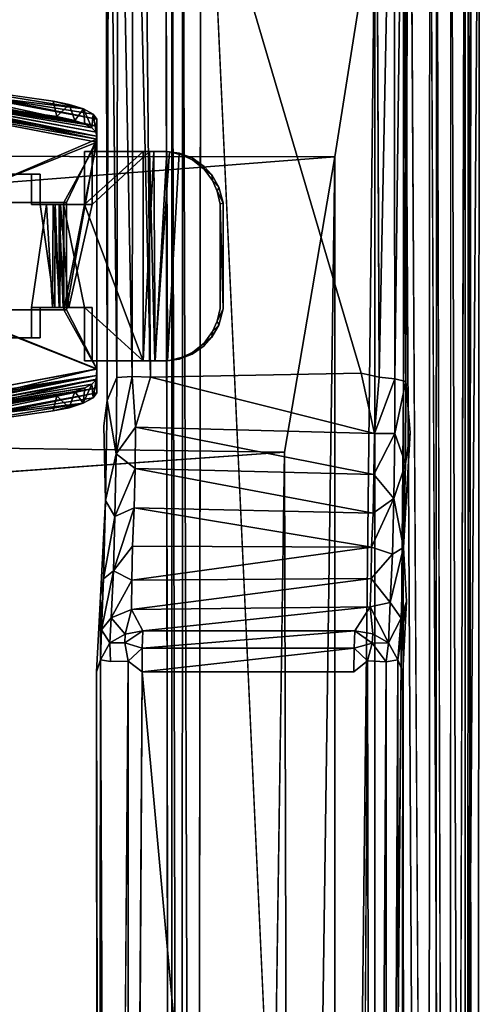
# Model space of a CAD drawing. Units: inches. Extents: x -15.7 to 16.5, y -16.7 to 14.9.
# Drawn here: x 13.8 to 16.2, y 4.3 to 9.5 of the extents above; entities that cross this region are included whole.
import ezdxf

# ---------------------------------------------------------------- set-up
doc = ezdxf.new("R2010")
doc.units = ezdxf.units.IN
doc.header["$MEASUREMENT"] = 0
for name, color, linetype in [('SEAT-CASTERBRAKE', 5, 'Continuous'), ('SEAT-CASTERCOVER', 5, 'Continuous'), ('SEAT-FRONTFABRIC', 5, 'Continuous'), ('SEAT-SEAT', 5, 'Continuous')]:
    doc.layers.add(name, color=color, linetype=linetype)

msp = doc.modelspace()

# ---------------------------------------------------------------- linework, layer by layer
at = {"layer": 'SEAT-CASTERBRAKE'}
for points in [[(14.4355, 8.851, 1.9682), (14.1263, 8.57, 1.7919), (14.4361, 7.744, 1.9687)], [(14.4355, 8.851, 1.9682), (14.1263, 8.851, 1.7919), (14.1263, 8.57, 1.7919)], [(14.1659, 8.57, 1.7229), (14.1659, 8.851, 1.7229), (14.4699, 8.851, 1.8975)], [(14.4361, 7.744, 1.9687), (14.4924, 8.851, 1.9827), (14.4355, 8.851, 1.9682)], [(14.4984, 7.744, 1.9832), (14.4924, 8.851, 1.9827), (14.4361, 7.744, 1.9687)], [(14.4699, 8.851, 1.8975), (14.497, 7.744, 1.9063), (14.4699, 7.744, 1.8975)], [(14.4984, 7.744, 1.9832), (14.5611, 8.8511, 1.9763), (14.4924, 8.851, 1.9827)], [(14.5611, 8.8511, 1.9763), (14.5745, 8.8497, 1.8922), (14.4966, 8.851, 1.9058)], [(14.5611, 8.8511, 1.9763), (14.4984, 7.744, 1.9832), (14.5643, 7.744, 1.9756)], [(14.5611, 8.8511, 1.9763), (14.6255, 8.8426, 1.963), (14.5745, 8.8497, 1.8922)], [(14.5643, 7.744, 1.9756), (14.6255, 8.8426, 1.963), (14.5611, 8.8511, 1.9763)], [(14.5745, 8.8497, 1.8922), (14.6255, 8.8426, 1.963), (14.6438, 8.8321, 1.8783)], [(14.6255, 8.8426, 1.963), (14.6951, 8.8167, 1.949), (14.6438, 8.8321, 1.8783)], [(14.6951, 8.8167, 1.949), (14.6979, 8.8054, 1.8674), (14.6438, 8.8321, 1.8783)], [(14.6951, 8.8167, 1.949), (14.7576, 8.7721, 1.9365), (14.6979, 8.8054, 1.8674)], [(14.6979, 8.8054, 1.8674), (14.7576, 8.7721, 1.9365), (14.7579, 8.7574, 1.8553)], [(14.7984, 8.727, 1.9283), (14.7579, 8.7574, 1.8553), (14.7576, 8.7721, 1.9365)], [(14.8023, 8.697, 1.8464), (14.7579, 8.7574, 1.8553), (14.7984, 8.727, 1.9283)], [(14.8023, 8.697, 1.8464), (14.7984, 8.727, 1.9283), (14.8361, 8.662, 1.9207)], [(14.8023, 8.697, 1.8464), (14.8361, 8.662, 1.9207), (14.8276, 8.6413, 1.8413)], [(14.8276, 8.6413, 1.8413), (14.8361, 8.662, 1.9207), (14.8582, 8.5783, 1.9162)], [(14.8276, 8.6413, 1.8413), (14.8582, 8.5783, 1.9162), (14.8432, 8.5724, 1.8382)], [(13.9708, 8.57, 1.7307), (13.8913, 8.57, 1.7863), (13.9686, 8.025, 1.7316)], [(13.9242, 8.57, 1.6652), (13.9592, 8.57, 1.6508), (13.9557, 8.025, 1.6518)], [(13.996, 8.025, 1.6463), (13.9557, 8.025, 1.6518), (13.9592, 8.57, 1.6508)], [(13.9592, 8.57, 1.6508), (13.9996, 8.57, 1.6463), (13.996, 8.025, 1.6463)], [(13.9708, 8.57, 1.7307), (13.9686, 8.025, 1.7316), (13.9917, 8.025, 1.7262)], [(13.9917, 8.57, 1.7262), (13.9708, 8.57, 1.7307), (13.9917, 8.025, 1.7262)], [(14.013, 8.025, 1.7285), (14.0154, 8.57, 1.7292), (13.9917, 8.57, 1.7262)], [(13.9917, 8.57, 1.7262), (13.9917, 8.025, 1.7262), (14.013, 8.025, 1.7285)], [(13.996, 8.025, 1.6463), (13.9996, 8.57, 1.6463), (14.0436, 8.025, 1.6542)], [(14.013, 8.025, 1.7285), (14.1263, 8.025, 1.7919), (14.0154, 8.57, 1.7292)], [(14.8432, 8.5724, 1.8382), (14.8582, 8.5783, 1.9162), (14.8587, 8.0192, 1.9161)], [(14.1263, 8.025, 1.7919), (14.1263, 7.744, 1.7919), (14.4361, 7.744, 1.9687)], [(14.8361, 7.933, 1.9207), (14.8276, 7.9537, 1.8413), (14.8587, 8.0192, 1.9161)], [(14.7984, 7.868, 1.9283), (14.8023, 7.898, 1.8464), (14.8361, 7.933, 1.9207)], [(14.8023, 7.898, 1.8464), (14.8276, 7.9537, 1.8413), (14.8361, 7.933, 1.9207)], [(14.7984, 7.868, 1.9283), (14.7576, 7.8229, 1.9365), (14.7579, 7.8376, 1.8553)], [(14.7579, 7.8376, 1.8553), (14.8023, 7.898, 1.8464), (14.7984, 7.868, 1.9283)], [(14.6979, 7.7896, 1.8674), (14.7576, 7.8229, 1.9365), (14.6951, 7.7783, 1.949)], [(14.6979, 7.7896, 1.8674), (14.7579, 7.8376, 1.8553), (14.7576, 7.8229, 1.9365)], [(14.5745, 7.7453, 1.8922), (14.6438, 7.7629, 1.8783), (14.6255, 7.7524, 1.963)], [(14.6255, 7.7524, 1.963), (14.6438, 7.7629, 1.8783), (14.6951, 7.7783, 1.949)], [(14.6951, 7.7783, 1.949), (14.6438, 7.7629, 1.8783), (14.6979, 7.7896, 1.8674)], [(14.497, 7.744, 1.9063), (14.5745, 7.7453, 1.8922), (14.5643, 7.744, 1.9756)], [(14.6255, 7.7524, 1.963), (14.5643, 7.744, 1.9756), (14.5745, 7.7453, 1.8922)]]:
    msp.add_3dface(points, dxfattribs=at)
for points, invisible_edges in [([(14.4355, 8.851, 1.9682), (14.4699, 8.851, 1.8975), (14.1263, 8.851, 1.7919)], 3), ([(14.1263, 8.57, 1.7919), (14.1263, 8.851, 1.7919), (14.1659, 8.57, 1.7229)], 2), ([(14.1659, 8.851, 1.7229), (14.1659, 8.57, 1.7229), (14.1263, 8.851, 1.7919)], 2), ([(14.4699, 8.851, 1.8975), (14.1659, 8.851, 1.7229), (14.1263, 8.851, 1.7919)], 12), ([(14.4699, 8.851, 1.8975), (14.4699, 7.744, 1.8975), (14.1659, 8.57, 1.7229)], 2), ([(14.4966, 8.851, 1.9058), (14.4355, 8.851, 1.9682), (14.4924, 8.851, 1.9827)], 13), ([(14.4966, 8.851, 1.9058), (14.4699, 8.851, 1.8975), (14.4355, 8.851, 1.9682)], 14), ([(14.4966, 8.851, 1.9058), (14.497, 7.744, 1.9063), (14.4699, 8.851, 1.8975)], 1), ([(14.4924, 8.851, 1.9827), (14.5611, 8.8511, 1.9763), (14.4966, 8.851, 1.9058)], 12), ([(14.497, 7.744, 1.9063), (14.4966, 8.851, 1.9058), (14.5745, 8.8497, 1.8922)], 1), ([(14.497, 7.744, 1.9063), (14.5745, 8.8497, 1.8922), (14.5745, 7.7453, 1.8922)], 2), ([(14.5643, 7.744, 1.9756), (14.6255, 7.7524, 1.963), (14.6255, 8.8426, 1.963)], 2), ([(14.5745, 7.7453, 1.8922), (14.5745, 8.8497, 1.8922), (14.6438, 8.8321, 1.8783)], 13), ([(14.6438, 8.8321, 1.8783), (14.6438, 7.7629, 1.8783), (14.5745, 7.7453, 1.8922)], 13), ([(14.6951, 8.8167, 1.949), (14.6255, 8.8426, 1.963), (14.6255, 7.7524, 1.963)], 14), ([(14.6951, 8.8167, 1.949), (14.6255, 7.7524, 1.963), (14.6951, 7.7783, 1.949)], 13), ([(14.6438, 8.8321, 1.8783), (14.6979, 8.8054, 1.8674), (14.6979, 7.7896, 1.8674)], 14), ([(14.6438, 8.8321, 1.8783), (14.6979, 7.7896, 1.8674), (14.6438, 7.7629, 1.8783)], 13), ([(14.6951, 8.8167, 1.949), (14.7576, 7.8229, 1.9365), (14.7576, 8.7721, 1.9365)], 3), ([(14.6951, 7.7783, 1.949), (14.7576, 7.8229, 1.9365), (14.6951, 8.8167, 1.949)], 14), ([(14.7579, 7.8376, 1.8553), (14.6979, 7.7896, 1.8674), (14.6979, 8.8054, 1.8674)], 14), ([(14.6979, 8.8054, 1.8674), (14.7579, 8.7574, 1.8553), (14.7579, 7.8376, 1.8553)], 14), ([(14.7984, 8.727, 1.9283), (14.7576, 8.7721, 1.9365), (14.7576, 7.8229, 1.9365)], 14), ([(14.7579, 8.7574, 1.8553), (14.8432, 8.5724, 1.8382), (14.7579, 7.8376, 1.8553)], 15), ([(14.7579, 8.7574, 1.8553), (14.8023, 8.697, 1.8464), (14.8432, 8.5724, 1.8382)], 14), ([(13.5181, 8.5713, 1.9575), (13.8448, 8.7305, 1.7218), (13.8448, 8.57, 1.7218)], 13), ([(13.5181, 8.5713, 1.9575), (13.5181, 8.7305, 1.9575), (13.8448, 8.7305, 1.7218)], 12), ([(13.5181, 8.7305, 1.9575), (13.8913, 8.7305, 1.7863), (13.8448, 8.7305, 1.7218)], 1), ([(13.8913, 8.7305, 1.7863), (13.5181, 8.7305, 1.9575), (13.5647, 8.7305, 2.022)], 1), ([(13.5647, 8.7305, 2.022), (13.5647, 8.5713, 2.022), (13.8913, 8.7305, 1.7863)], 2), ([(13.5647, 8.5713, 2.022), (13.8913, 8.57, 1.7863), (13.8913, 8.7305, 1.7863)], 13), ([(13.8913, 8.7305, 1.7863), (13.8913, 8.57, 1.7863), (13.8448, 8.57, 1.7218)], 12), ([(13.8448, 8.57, 1.7218), (13.8448, 8.7305, 1.7218), (13.8913, 8.7305, 1.7863)], 12), ([(14.7576, 7.8229, 1.9365), (14.7984, 7.868, 1.9283), (14.7984, 8.727, 1.9283)], 14), ([(14.8587, 8.0192, 1.9161), (14.7984, 8.727, 1.9283), (14.7984, 7.868, 1.9283)], 15), ([(14.8582, 8.5783, 1.9162), (14.7984, 8.727, 1.9283), (14.8587, 8.0192, 1.9161)], 3), ([(14.8582, 8.5783, 1.9162), (14.8361, 8.662, 1.9207), (14.7984, 8.727, 1.9283)], 12), ([(14.8023, 8.697, 1.8464), (14.8276, 8.6413, 1.8413), (14.8432, 8.5724, 1.8382)], 12), ([(13.5181, 8.0237, 1.9575), (13.5181, 8.5713, 1.9575), (13.8448, 8.57, 1.7218)], 15), ([(13.5181, 8.0237, 1.9575), (13.8448, 8.57, 1.7218), (13.8448, 8.025, 1.7218)], 15), ([(13.5647, 8.0237, 2.022), (13.8913, 8.57, 1.7863), (13.5647, 8.5713, 2.022)], 15), ([(13.5647, 8.0237, 2.022), (13.8913, 8.025, 1.7863), (13.8913, 8.57, 1.7863)], 15), ([(13.8448, 8.025, 1.7218), (13.8448, 8.57, 1.7218), (13.9242, 8.57, 1.6652)], 1), ([(13.9242, 8.57, 1.6652), (13.9247, 8.025, 1.6651), (13.8448, 8.025, 1.7218)], 1), ([(13.9242, 8.57, 1.6652), (13.8448, 8.57, 1.7218), (13.9708, 8.57, 1.7307)], 14), ([(13.8448, 8.57, 1.7218), (13.8913, 8.57, 1.7863), (13.9708, 8.57, 1.7307)], 12), ([(13.8913, 8.025, 1.7863), (13.9686, 8.025, 1.7316), (13.8913, 8.57, 1.7863)], 12), ([(13.9708, 8.57, 1.7307), (13.9592, 8.57, 1.6508), (13.9242, 8.57, 1.6652)], 13), ([(13.9247, 8.025, 1.6651), (13.9242, 8.57, 1.6652), (13.9557, 8.025, 1.6518)], 1), ([(13.9996, 8.57, 1.6463), (13.9592, 8.57, 1.6508), (13.9708, 8.57, 1.7307)], 14), ([(13.9917, 8.57, 1.7262), (13.9996, 8.57, 1.6463), (13.9708, 8.57, 1.7307)], 3), ([(13.9917, 8.57, 1.7262), (14.0154, 8.57, 1.7292), (14.0439, 8.57, 1.6547)], 14), ([(13.9996, 8.57, 1.6463), (13.9917, 8.57, 1.7262), (14.0439, 8.57, 1.6547)], 3), ([(13.9996, 8.57, 1.6463), (14.0439, 8.57, 1.6547), (14.0436, 8.025, 1.6542)], 2), ([(14.1263, 8.57, 1.7919), (14.0154, 8.57, 1.7292), (14.1263, 8.025, 1.7919)], 12), ([(14.0439, 8.57, 1.6547), (14.0154, 8.57, 1.7292), (14.1659, 8.57, 1.7229)], 3), ([(14.0154, 8.57, 1.7292), (14.1263, 8.57, 1.7919), (14.1659, 8.57, 1.7229)], 12), ([(14.0439, 8.57, 1.6547), (14.1659, 8.57, 1.7229), (14.0436, 8.025, 1.6542)], 12), ([(14.1659, 8.025, 1.7229), (14.0436, 8.025, 1.6542), (14.1659, 8.57, 1.7229)], 12), ([(14.1263, 8.025, 1.7919), (14.4361, 7.744, 1.9687), (14.1263, 8.57, 1.7919)], 12), ([(14.1659, 8.025, 1.7229), (14.1659, 8.57, 1.7229), (14.4699, 7.744, 1.8975)], 15), ([(14.8428, 8.02, 1.8382), (14.7579, 7.8376, 1.8553), (14.8432, 8.5724, 1.8382)], 3), ([(14.8587, 8.0192, 1.9161), (14.8428, 8.02, 1.8382), (14.8432, 8.5724, 1.8382)], 1), ([(13.8448, 7.8645, 1.7218), (13.5181, 8.0237, 1.9575), (13.8448, 8.025, 1.7218)], 3), ([(13.5181, 8.0237, 1.9575), (13.8448, 7.8645, 1.7218), (13.5181, 7.8645, 1.9575)], 1), ([(13.8913, 8.025, 1.7863), (13.5647, 8.0237, 2.022), (13.8913, 7.8645, 1.7863)], 3), ([(13.5647, 7.8645, 2.022), (13.8913, 7.8645, 1.7863), (13.5647, 8.0237, 2.022)], 2), ([(13.9247, 8.025, 1.6651), (13.9686, 8.025, 1.7316), (13.8448, 8.025, 1.7218)], 3), ([(13.8913, 8.025, 1.7863), (13.8448, 7.8645, 1.7218), (13.8448, 8.025, 1.7218)], 1), ([(13.8913, 8.025, 1.7863), (13.8448, 8.025, 1.7218), (13.9686, 8.025, 1.7316)], 2), ([(13.8448, 7.8645, 1.7218), (13.8913, 8.025, 1.7863), (13.8913, 7.8645, 1.7863)], 1), ([(13.9247, 8.025, 1.6651), (13.9557, 8.025, 1.6518), (13.9686, 8.025, 1.7316)], 14), ([(13.9557, 8.025, 1.6518), (13.996, 8.025, 1.6463), (13.9686, 8.025, 1.7316)], 14), ([(13.9917, 8.025, 1.7262), (13.9686, 8.025, 1.7316), (13.996, 8.025, 1.6463)], 14), ([(13.9917, 8.025, 1.7262), (13.996, 8.025, 1.6463), (14.0436, 8.025, 1.6542)], 13), ([(14.0436, 8.025, 1.6542), (14.013, 8.025, 1.7285), (13.9917, 8.025, 1.7262)], 13), ([(14.1659, 8.025, 1.7229), (14.013, 8.025, 1.7285), (14.0436, 8.025, 1.6542)], 3), ([(14.013, 8.025, 1.7285), (14.1659, 8.025, 1.7229), (14.1263, 8.025, 1.7919)], 1), ([(14.1263, 8.025, 1.7919), (14.1659, 8.025, 1.7229), (14.1659, 7.744, 1.7229)], 12), ([(14.1659, 7.744, 1.7229), (14.1263, 7.744, 1.7919), (14.1263, 8.025, 1.7919)], 12), ([(14.1659, 8.025, 1.7229), (14.4699, 7.744, 1.8975), (14.1659, 7.744, 1.7229)], 1), ([(14.8428, 8.02, 1.8382), (14.8023, 7.898, 1.8464), (14.7579, 7.8376, 1.8553)], 13), ([(14.8587, 8.0192, 1.9161), (14.7984, 7.868, 1.9283), (14.8361, 7.933, 1.9207)], 1), ([(14.8023, 7.898, 1.8464), (14.8428, 8.02, 1.8382), (14.8276, 7.9537, 1.8413)], 1), ([(14.8276, 7.9537, 1.8413), (14.8428, 8.02, 1.8382), (14.8587, 8.0192, 1.9161)], 2), ([(13.5181, 7.8645, 1.9575), (13.8448, 7.8645, 1.7218), (13.8913, 7.8645, 1.7863)], 12), ([(13.8913, 7.8645, 1.7863), (13.5647, 7.8645, 2.022), (13.5181, 7.8645, 1.9575)], 12), ([(14.1263, 7.744, 1.7919), (14.4699, 7.744, 1.8975), (14.4361, 7.744, 1.9687)], 3), ([(14.1263, 7.744, 1.7919), (14.1659, 7.744, 1.7229), (14.4699, 7.744, 1.8975)], 12), ([(14.4984, 7.744, 1.9832), (14.4361, 7.744, 1.9687), (14.497, 7.744, 1.9063)], 14), ([(14.4361, 7.744, 1.9687), (14.4699, 7.744, 1.8975), (14.497, 7.744, 1.9063)], 13), ([(14.497, 7.744, 1.9063), (14.5643, 7.744, 1.9756), (14.4984, 7.744, 1.9832)], 12)]:
    msp.add_3dface(points, dxfattribs=dict(at, invisible_edges=invisible_edges))
at = {"layer": 'SEAT-CASTERCOVER'}
for points in [[(14.19, 8.984, 1.9381), (13.0595, 9.2312, 2.1161), (13.0595, 9.203, 2.1562)], [(13.0595, 9.2312, 2.1161), (14.1901, 9.0208, 1.8849), (13.6233, 9.1354, 1.959)], [(14.1901, 9.0208, 1.8849), (13.0595, 9.2312, 2.1161), (14.19, 8.984, 1.9381)], [(13.2909, 9.1331, 1.6814), (14.1277, 8.9947, 1.7291), (13.0594, 9.1651, 2.0568)], [(14.1876, 8.9523, 1.8572), (13.0594, 9.1651, 2.0568), (14.1648, 8.9754, 1.7825)], [(13.0595, 9.1603, 2.0808), (13.0594, 9.1651, 2.0568), (14.1876, 8.9523, 1.8572)], [(13.0594, 9.1651, 2.0568), (14.1277, 8.9947, 1.7291), (14.1648, 8.9754, 1.7825)], [(13.0595, 9.1805, 2.1743), (14.19, 8.984, 1.9381), (13.0595, 9.203, 2.1562)], [(13.0595, 9.1565, 2.1869), (14.19, 8.984, 1.9381), (13.0595, 9.1805, 2.1743)], [(13.2853, 9.2124, 1.6809), (13.6233, 9.1354, 1.959), (14.1196, 9.076, 1.7188)], [(13.9596, 9.1167, 1.6443), (13.2853, 9.2124, 1.6809), (14.1196, 9.076, 1.7188)], [(14.1898, 8.9309, 1.8839), (13.0595, 9.1603, 2.0808), (14.1876, 8.9523, 1.8572)], [(13.0595, 9.1469, 2.1007), (13.0595, 9.1603, 2.0808), (14.1898, 8.9309, 1.8839)], [(14.19, 8.916, 1.9687), (14.19, 8.984, 1.9381), (13.0595, 9.1565, 2.1869)], [(14.19, 8.916, 1.9687), (13.0595, 9.1565, 2.1869), (13.0595, 9.1171, 2.1967)], [(13.0595, 9.1469, 2.1007), (14.1898, 8.9309, 1.8839), (13.0595, 9.1168, 2.118)], [(14.19, 8.916, 1.9687), (13.0595, 9.1171, 2.1967), (13.4106, 8.5815, 2.1264)], [(13.0595, 9.1168, 2.118), (14.19, 8.9004, 1.8945), (13.3956, 8.5815, 2.052)], [(13.0595, 9.1168, 2.118), (14.1898, 8.9309, 1.8839), (14.19, 8.9004, 1.8945)], [(14.0746, 9.0139, 1.6824), (14.1277, 8.9947, 1.7291), (13.2909, 9.1331, 1.6814)], [(13.2909, 9.1331, 1.6814), (13.9798, 9.036, 1.6457), (14.0746, 9.0139, 1.6824)], [(13.6233, 9.1354, 1.959), (14.1901, 9.0208, 1.8849), (14.1718, 9.0475, 1.798)], [(14.1718, 9.0475, 1.798), (14.1196, 9.076, 1.7188), (13.6233, 9.1354, 1.959)], [(13.9596, 9.1167, 1.6443), (14.1196, 9.076, 1.7188), (14.0449, 9.0993, 1.6662)], [(13.9798, 9.036, 1.6457), (13.9596, 9.1167, 1.6443), (14.0449, 9.0993, 1.6662)], [(14.0746, 9.0139, 1.6824), (13.9798, 9.036, 1.6457), (14.0449, 9.0993, 1.6662)], [(14.0449, 9.0993, 1.6662), (14.1196, 9.076, 1.7188), (14.0746, 9.0139, 1.6824)], [(14.1196, 9.076, 1.7188), (14.1277, 8.9947, 1.7291), (14.0746, 9.0139, 1.6824)], [(14.1648, 8.9754, 1.7825), (14.1196, 9.076, 1.7188), (14.1718, 9.0475, 1.798)], [(14.1648, 8.9754, 1.7825), (14.1277, 8.9947, 1.7291), (14.1196, 9.076, 1.7188)], [(14.1648, 8.9754, 1.7825), (14.1718, 9.0475, 1.798), (14.1876, 8.9523, 1.8572)], [(14.1876, 8.9523, 1.8572), (14.1718, 9.0475, 1.798), (14.1901, 9.0208, 1.8849)], [(14.1901, 9.0208, 1.8849), (14.1898, 8.9309, 1.8839), (14.1876, 8.9523, 1.8572)], [(14.1901, 9.0208, 1.8849), (14.19, 8.9004, 1.8945), (14.1898, 8.9309, 1.8839)], [(14.0312, 8.5815, 2.0016), (14.19, 8.916, 1.9687), (13.4106, 8.5815, 2.1264)], [(14.19, 8.916, 1.9687), (14.0312, 8.0135, 2.0016), (14.19, 7.7016, 1.9698)], [(14.0312, 8.0135, 2.0016), (14.19, 8.916, 1.9687), (14.0312, 8.5815, 2.0016)], [(14.19, 8.9004, 1.8945), (14.0165, 8.5815, 1.929), (13.3956, 8.5815, 2.052)], [(14.19, 8.9004, 1.8945), (14.19, 7.7001, 1.8946), (14.0165, 8.0135, 1.929)], [(14.0165, 8.0135, 1.929), (14.0165, 8.5815, 1.929), (14.19, 8.9004, 1.8945)], [(13.4106, 8.0135, 2.1264), (13.0594, 7.4886, 2.1974), (14.19, 7.7016, 1.9698)], [(13.3956, 8.0135, 2.052), (14.19, 7.7001, 1.8946), (13.0594, 7.4913, 2.1185)], [(14.19, 7.7001, 1.8946), (13.3956, 8.0135, 2.052), (14.0165, 8.0135, 1.929)], [(13.4106, 8.0135, 2.1264), (14.19, 7.7016, 1.9698), (14.0312, 8.0135, 2.0016)], [(13.0594, 7.4886, 2.1974), (13.0595, 7.4323, 2.1847), (14.19, 7.7016, 1.9698)], [(14.1899, 7.6659, 1.8857), (13.0594, 7.4913, 2.1185), (14.19, 7.7001, 1.8946)], [(14.1899, 7.6659, 1.8857), (13.0595, 7.4681, 2.1139), (13.0594, 7.4913, 2.1185)], [(14.19, 7.6465, 1.9603), (14.19, 7.7016, 1.9698), (13.0595, 7.4323, 2.1847)], [(13.0595, 7.4347, 2.0808), (14.1899, 7.6659, 1.8857), (14.187, 7.6424, 1.8554)], [(14.1899, 7.6659, 1.8857), (13.0595, 7.4347, 2.0808), (13.0595, 7.4482, 2.1007)], [(14.1899, 7.6659, 1.8857), (13.0595, 7.4482, 2.1007), (13.0595, 7.4681, 2.1139)], [(14.1901, 7.5742, 1.8849), (14.187, 7.6424, 1.8554), (14.1899, 7.6659, 1.8857)], [(14.19, 7.7001, 1.8946), (14.1901, 7.5742, 1.8849), (14.1899, 7.6659, 1.8857)], [(14.19, 7.6465, 1.9603), (13.0595, 7.392, 2.1562), (14.19, 7.5999, 1.9254)], [(13.0595, 7.392, 2.1562), (14.19, 7.6465, 1.9603), (13.0595, 7.4323, 2.1847)], [(13.0595, 7.4299, 2.0571), (14.187, 7.6424, 1.8554), (14.1648, 7.6196, 1.7826)], [(14.187, 7.6424, 1.8554), (13.0595, 7.4299, 2.0571), (13.0595, 7.4347, 2.0808)], [(14.1648, 7.6196, 1.7826), (14.1279, 7.6004, 1.7293), (13.0595, 7.4299, 2.0571)], [(14.1194, 7.5189, 1.7186), (14.1648, 7.6196, 1.7826), (14.1718, 7.5475, 1.7978)], [(14.1279, 7.6004, 1.7293), (14.1648, 7.6196, 1.7826), (14.1194, 7.5189, 1.7186)], [(14.1718, 7.5475, 1.7978), (14.1648, 7.6196, 1.7826), (14.187, 7.6424, 1.8554)], [(14.187, 7.6424, 1.8554), (14.1901, 7.5742, 1.8849), (14.1718, 7.5475, 1.7978)], [(13.0595, 7.4299, 2.0571), (14.1279, 7.6004, 1.7293), (13.2911, 7.462, 1.6814)], [(14.19, 7.5999, 1.9254), (13.0595, 7.392, 2.1562), (13.0595, 7.3642, 2.1173)], [(13.0595, 7.3642, 2.1173), (14.1901, 7.5742, 1.8849), (14.19, 7.5999, 1.9254)], [(14.1901, 7.5742, 1.8849), (13.0595, 7.3642, 2.1173), (13.6233, 7.4596, 1.959)], [(14.1279, 7.6004, 1.7293), (14.0747, 7.5811, 1.6824), (13.2911, 7.462, 1.6814)], [(13.2911, 7.462, 1.6814), (14.0747, 7.5811, 1.6824), (13.9799, 7.559, 1.6457)], [(14.1901, 7.5742, 1.8849), (13.6233, 7.4596, 1.959), (14.1718, 7.5475, 1.7978)], [(13.9799, 7.559, 1.6457), (14.0447, 7.4957, 1.6661), (13.9595, 7.4783, 1.6442)], [(13.9799, 7.559, 1.6457), (14.0747, 7.5811, 1.6824), (14.0447, 7.4957, 1.6661)], [(14.0747, 7.5811, 1.6824), (14.1194, 7.5189, 1.7186), (14.0447, 7.4957, 1.6661)], [(14.1279, 7.6004, 1.7293), (14.1194, 7.5189, 1.7186), (14.0747, 7.5811, 1.6824)], [(14.1194, 7.5189, 1.7186), (13.6233, 7.4596, 1.959), (13.2851, 7.3825, 1.6809)], [(13.9595, 7.4783, 1.6442), (14.1194, 7.5189, 1.7186), (13.2851, 7.3825, 1.6809)], [(13.6233, 7.4596, 1.959), (14.1194, 7.5189, 1.7186), (14.1718, 7.5475, 1.7978)], [(14.1194, 7.5189, 1.7186), (13.9595, 7.4783, 1.6442), (14.0447, 7.4957, 1.6661)]]:
    msp.add_3dface(points, dxfattribs=at)
for points, invisible_edges in [([(13.9596, 9.1167, 1.6443), (13.2909, 9.1331, 1.6814), (13.2853, 9.2124, 1.6809)], 1), ([(13.2909, 9.1331, 1.6814), (13.9596, 9.1167, 1.6443), (13.9798, 9.036, 1.6457)], 1), ([(14.19, 8.9004, 1.8945), (14.1901, 9.0208, 1.8849), (14.19, 8.984, 1.9381)], 12), ([(14.19, 8.984, 1.9381), (14.19, 7.5999, 1.9254), (14.19, 7.7001, 1.8946)], 15), ([(14.19, 7.7001, 1.8946), (14.19, 8.9004, 1.8945), (14.19, 8.984, 1.9381)], 14), ([(14.19, 7.6465, 1.9603), (14.19, 8.984, 1.9381), (14.19, 8.916, 1.9687)], 13), ([(14.19, 7.6465, 1.9603), (14.19, 7.5999, 1.9254), (14.19, 8.984, 1.9381)], 14), ([(14.19, 8.916, 1.9687), (14.19, 7.7016, 1.9698), (14.19, 7.6465, 1.9603)], 12), ([(14.0312, 8.5815, 2.0016), (13.4106, 8.5815, 2.1264), (13.3956, 8.5815, 2.052)], 12), ([(13.3956, 8.5815, 2.052), (14.0165, 8.5815, 1.929), (14.0312, 8.5815, 2.0016)], 12), ([(14.0165, 8.0135, 1.929), (14.0312, 8.0135, 2.0016), (14.0312, 8.5815, 2.0016)], 12), ([(14.0312, 8.5815, 2.0016), (14.0165, 8.5815, 1.929), (14.0165, 8.0135, 1.929)], 12), ([(14.0312, 8.0135, 2.0016), (13.3956, 8.0135, 2.052), (13.4106, 8.0135, 2.1264)], 1), ([(13.3956, 8.0135, 2.052), (14.0312, 8.0135, 2.0016), (14.0165, 8.0135, 1.929)], 1), ([(14.1901, 7.5742, 1.8849), (14.19, 7.7001, 1.8946), (14.19, 7.5999, 1.9254)], 2), ([(13.2911, 7.462, 1.6814), (13.9799, 7.559, 1.6457), (13.9595, 7.4783, 1.6442)], 12), ([(13.9595, 7.4783, 1.6442), (13.2851, 7.3825, 1.6809), (13.2911, 7.462, 1.6814)], 12)]:
    msp.add_3dface(points, dxfattribs=dict(at, invisible_edges=invisible_edges))
at = {"layer": 'SEAT-FRONTFABRIC'}
for points, invisible_edges in [([(14.2382, 11.5742, 4.1941), (14.2279, 7.3994, 4.1711), (14.5549, 11.5, 12.4779)], 3), ([(14.2279, 7.3994, 4.1711), (14.2382, 11.5742, 4.1941), (14.2446, 7.5336, 4.0878)], 1), ([(14.4383, 11.5759, 3.9554), (15.6653, 11.539, 3.9091), (15.5878, 7.6785, 3.8941)], 2), ([(15.8463, 7.3651, 4.1029), (15.8243, 7.6343, 4.0352), (15.8387, 11.5725, 4.134)], 12), ([(16.1688, 11.5, 12.2893), (15.8463, 7.3651, 4.1029), (15.8387, 11.5725, 4.134)], 3), ([(15.9509, 11.5744, 12.6352), (16.0632, -11.569, 12.5551), (16.063, 11.5761, 12.5506)], 2), ([(16.1372, 11.5725, 12.4331), (16.063, 11.5761, 12.5506), (16.0632, -11.569, 12.5551)], 2), ([(14.7182, -11.5, 12.7027), (14.7664, -11.5, 12.7103), (14.7406, 11.5345, 12.7098)], 2), ([(14.7406, 11.5345, 12.7098), (14.7664, -11.5, 12.7103), (15.8007, -11.5685, 12.6719)], 1), ([(15.6828, 7.6572, 3.9071), (15.5878, 7.6785, 3.8941), (15.6653, 11.539, 3.9091)], 2), ([(14.5549, 11.5, 12.4779), (14.2279, 7.3994, 4.1711), (14.5549, -11.5, 12.4779)], 15), ([(14.5549, -11.5, 12.4779), (14.585, -11.5657, 12.5724), (14.5549, 11.5, 12.4779)], 12), ([(16.1688, -11.5, 12.2893), (15.8463, 7.3651, 4.1029), (16.1688, 11.5, 12.2893)], 15), ([(16.1688, 11.5, 12.2893), (16.1391, -11.5744, 12.4273), (16.1688, -11.5, 12.2893)], 12), ([(14.2092, -6.4708, 3.6972), (14.2279, 7.3994, 4.1711), (14.2103, 6.4965, 3.725)], 15), ([(14.2277, -7.3651, 4.1666), (14.2279, 7.3994, 4.1711), (14.2092, -6.4708, 3.6972)], 15), ([(14.2368, 7.0054, 3.9229), (14.2103, 6.4965, 3.725), (14.2279, 7.3994, 4.1711)], 2), ([(14.2277, -7.3651, 4.1666), (14.5549, -11.5, 12.4779), (14.2279, 7.3994, 4.1711)], 15), ([(15.8116, 6.7558, 3.7155), (15.8463, 7.3651, 4.1029), (15.8278, 6.4709, 3.6335)], 2), ([(15.8278, 6.4709, 3.6335), (15.8463, 7.3651, 4.1029), (15.8463, -7.3651, 4.1029)], 15), ([(15.8463, 7.3651, 4.1029), (16.1688, -11.5, 12.2893), (15.8463, -7.3651, 4.1029)], 15), ([(14.2103, 6.4965, 3.725), (14.1897, 6.0991, 3.2036), (14.2092, -6.4708, 3.6972)], 12), ([(15.8287, -6.5012, 3.656), (15.8085, 6.0991, 3.1399), (15.8278, 6.4709, 3.6335)], 12), ([(15.8287, -6.5012, 3.656), (15.8278, 6.4709, 3.6335), (15.8463, -7.3651, 4.1029)], 15), ([(14.2638, 6.154, 3.0231), (14.2594, 6.2522, 3.1124), (14.3386, 6.2524, 3.0199)], 12), ([(14.3386, 6.2524, 3.0199), (14.3562, 6.155, 2.9606), (14.2638, 6.154, 3.0231)], 12), ([(14.2098, 6.1629, 3.1119), (14.2638, 6.154, 3.0231), (14.2611, -6.1485, 3.0237)], 2), ([(14.3562, 6.155, 2.9606), (14.2611, -6.1485, 3.0237), (14.2638, 6.154, 3.0231)], 2), ([(15.5488, 6.0991, 2.8999), (15.6209, 6.1578, 2.9111), (15.5488, -6.0991, 2.8999)], 12), ([(14.4297, 6.0991, 2.944), (14.4297, -6.0991, 2.944), (14.3587, -6.1578, 2.9608)], 1), ([(15.5488, -6.0991, 2.8999), (14.4297, -6.0991, 2.944), (14.4297, 6.0991, 2.944)], 2), ([(14.4297, 6.0991, 2.944), (15.5488, 6.0991, 2.8999), (15.5488, -6.0991, 2.8999)], 2)]:
    msp.add_3dface(points, dxfattribs=dict(at, invisible_edges=invisible_edges))
for points in [[(14.2382, 11.5742, 4.1941), (14.2541, 11.5658, 4.1009), (14.2446, 7.5336, 4.0878)], [(14.2541, 11.5658, 4.1009), (14.297, 7.655, 4.0142), (14.2446, 7.5336, 4.0878)], [(14.2541, 11.5658, 4.1009), (14.3036, 11.5503, 4.0206), (14.297, 7.655, 4.0142)], [(14.4383, 11.5759, 3.9554), (14.474, 7.6571, 3.9359), (14.3833, 11.5433, 3.9647)], [(15.5878, 7.6785, 3.8941), (14.474, 7.6571, 3.9359), (14.4383, 11.5759, 3.9554)], [(14.585, -11.5657, 12.5724), (14.587, 11.5636, 12.5764), (14.5549, 11.5, 12.4779)], [(14.587, 11.5636, 12.5764), (14.585, -11.5657, 12.5724), (14.6407, -11.5491, 12.6518)], [(14.587, 11.5636, 12.5764), (14.6407, -11.5491, 12.6518), (14.643, 11.5527, 12.6529)], [(15.8007, -11.5685, 12.6719), (15.8131, 11.5725, 12.6697), (14.7406, 11.5345, 12.7098)], [(15.8158, 11.5678, 4.0419), (15.7664, 7.6486, 3.9571), (15.7598, 11.5527, 3.9641)], [(15.8158, 11.5678, 4.0419), (15.8243, 7.6343, 4.0352), (15.7664, 7.6486, 3.9571)], [(15.8007, -11.5685, 12.6719), (15.9425, -11.5719, 12.6393), (15.8131, 11.5725, 12.6697)], [(15.9509, 11.5744, 12.6352), (15.8131, 11.5725, 12.6697), (15.9425, -11.5719, 12.6393)], [(15.8243, 7.6343, 4.0352), (15.8158, 11.5678, 4.0419), (15.8387, 11.5725, 4.134)], [(15.9425, -11.5719, 12.6393), (16.0632, -11.569, 12.5551), (15.9509, 11.5744, 12.6352)], [(16.1372, 11.5725, 12.4331), (16.0632, -11.569, 12.5551), (16.1391, -11.5744, 12.4273)], [(16.1688, 11.5, 12.2893), (16.1372, 11.5725, 12.4331), (16.1391, -11.5744, 12.4273)], [(14.3036, 11.5503, 4.0206), (14.3775, 7.6608, 3.9577), (14.297, 7.655, 4.0142)], [(14.3775, 7.6608, 3.9577), (14.3036, 11.5503, 4.0206), (14.3833, 11.5433, 3.9647)], [(14.3775, 7.6608, 3.9577), (14.3833, 11.5433, 3.9647), (14.474, 7.6571, 3.9359)], [(14.7182, -11.5, 12.7027), (14.643, 11.5527, 12.6529), (14.6407, -11.5491, 12.6518)], [(14.7182, -11.5, 12.7027), (14.7406, 11.5345, 12.7098), (14.643, 11.5527, 12.6529)], [(15.6653, 11.539, 3.9091), (15.7598, 11.5527, 3.9641), (15.6828, 7.6572, 3.9071)], [(15.6828, 7.6572, 3.9071), (15.7598, 11.5527, 3.9641), (15.7664, 7.6486, 3.9571)], [(14.2923, 7.2519, 3.9323), (14.2446, 7.5336, 4.0878), (14.297, 7.655, 4.0142)], [(14.3775, 7.6608, 3.9577), (14.3954, 7.3924, 3.8989), (14.2923, 7.2519, 3.9323)], [(14.3775, 7.6608, 3.9577), (14.2923, 7.2519, 3.9323), (14.297, 7.655, 4.0142)], [(14.3775, 7.6608, 3.9577), (14.474, 7.6571, 3.9359), (14.3954, 7.3924, 3.8989)], [(15.6577, 7.3597, 3.8404), (14.3954, 7.3924, 3.8989), (14.474, 7.6571, 3.9359)], [(14.474, 7.6571, 3.9359), (15.5878, 7.6785, 3.8941), (15.6577, 7.3597, 3.8404)], [(15.6577, 7.3597, 3.8404), (15.5878, 7.6785, 3.8941), (15.6828, 7.6572, 3.9071)], [(15.6577, 7.3597, 3.8404), (15.6828, 7.6572, 3.9071), (15.7664, 7.6486, 3.9571)], [(15.7652, 7.3593, 3.9032), (15.6577, 7.3597, 3.8404), (15.7664, 7.6486, 3.9571)], [(15.7664, 7.6486, 3.9571), (15.8243, 7.6343, 4.0352), (15.7652, 7.3593, 3.9032)], [(15.8212, 7.1984, 3.9405), (15.7652, 7.3593, 3.9032), (15.8243, 7.6343, 4.0352)], [(15.8243, 7.6343, 4.0352), (15.8463, 7.3651, 4.1029), (15.8212, 7.1984, 3.9405)], [(14.2368, 7.0054, 3.9229), (14.2279, 7.3994, 4.1711), (14.2446, 7.5336, 4.0878)], [(14.2368, 7.0054, 3.9229), (14.2446, 7.5336, 4.0878), (14.2923, 7.2519, 3.9323)], [(14.3926, 7.1739, 3.8271), (14.2923, 7.2519, 3.9323), (14.3954, 7.3924, 3.8989)], [(14.3954, 7.3924, 3.8989), (15.6548, 7.1426, 3.7644), (14.3926, 7.1739, 3.8271)], [(14.3954, 7.3924, 3.8989), (15.6577, 7.3597, 3.8404), (15.6548, 7.1426, 3.7644)], [(15.6577, 7.3597, 3.8404), (15.7652, 7.3593, 3.9032), (15.6548, 7.1426, 3.7644)], [(15.7652, 7.3593, 3.9032), (15.7596, 7.0159, 3.7767), (15.6548, 7.1426, 3.7644)], [(15.8212, 7.1984, 3.9405), (15.7596, 7.0159, 3.7767), (15.7652, 7.3593, 3.9032)], [(15.8212, 7.1984, 3.9405), (15.8463, 7.3651, 4.1029), (15.8116, 6.7558, 3.7155)], [(14.2923, 7.2519, 3.9323), (14.2857, 6.9195, 3.7792), (14.2368, 7.0054, 3.9229)], [(14.2857, 6.9195, 3.7792), (14.2923, 7.2519, 3.9323), (14.3926, 7.1739, 3.8271)], [(15.8116, 6.7558, 3.7155), (15.7596, 7.0159, 3.7767), (15.8212, 7.1984, 3.9405)], [(14.3887, 6.9666, 3.7274), (14.2857, 6.9195, 3.7792), (14.3926, 7.1739, 3.8271)], [(14.3887, 6.9666, 3.7274), (14.3926, 7.1739, 3.8271), (15.6507, 6.9373, 3.6608)], [(14.3926, 7.1739, 3.8271), (15.6548, 7.1426, 3.7644), (15.6507, 6.9373, 3.6608)], [(15.6507, 6.9373, 3.6608), (15.6548, 7.1426, 3.7644), (15.7596, 7.0159, 3.7767)], [(14.2368, 7.0054, 3.9229), (14.2265, 6.5899, 3.6515), (14.2103, 6.4965, 3.725)], [(14.2265, 6.5899, 3.6515), (14.2368, 7.0054, 3.9229), (14.2857, 6.9195, 3.7792)], [(15.7529, 6.7212, 3.5889), (15.6429, 6.7575, 3.5374), (15.7596, 7.0159, 3.7767)], [(15.6429, 6.7575, 3.5374), (15.6507, 6.9373, 3.6608), (15.7596, 7.0159, 3.7767)], [(15.7529, 6.7212, 3.5889), (15.7596, 7.0159, 3.7767), (15.8116, 6.7558, 3.7155)], [(14.3887, 6.9666, 3.7274), (14.3793, 6.7632, 3.5956), (14.2784, 6.6331, 3.5791)], [(14.2784, 6.6331, 3.5791), (14.2857, 6.9195, 3.7792), (14.3887, 6.9666, 3.7274)], [(15.6429, 6.7575, 3.5374), (14.3793, 6.7632, 3.5956), (14.3887, 6.9666, 3.7274)], [(14.3887, 6.9666, 3.7274), (15.6507, 6.9373, 3.6608), (15.6429, 6.7575, 3.5374)], [(14.2784, 6.6331, 3.5791), (14.2265, 6.5899, 3.6515), (14.2857, 6.9195, 3.7792)], [(14.2784, 6.6331, 3.5791), (14.3793, 6.7632, 3.5956), (14.3766, 6.5829, 3.4348)], [(15.6429, 6.7575, 3.5374), (14.3766, 6.5829, 3.4348), (14.3793, 6.7632, 3.5956)], [(14.3766, 6.5829, 3.4348), (15.6429, 6.7575, 3.5374), (15.6408, 6.5928, 3.3949)], [(15.6429, 6.7575, 3.5374), (15.7529, 6.7212, 3.5889), (15.6408, 6.5928, 3.3949)], [(15.7416, 6.465, 3.3515), (15.6408, 6.5928, 3.3949), (15.7529, 6.7212, 3.5889)], [(15.7416, 6.465, 3.3515), (15.8116, 6.7558, 3.7155), (15.7993, 6.3829, 3.3833)], [(15.8116, 6.7558, 3.7155), (15.7416, 6.465, 3.3515), (15.7529, 6.7212, 3.5889)], [(15.7993, 6.3829, 3.3833), (15.8116, 6.7558, 3.7155), (15.8278, 6.4709, 3.6335)], [(14.2672, 6.3847, 3.3105), (14.215, 6.3203, 3.362), (14.2784, 6.6331, 3.5791)], [(14.2784, 6.6331, 3.5791), (14.215, 6.3203, 3.362), (14.2265, 6.5899, 3.6515)], [(14.2784, 6.6331, 3.5791), (14.3766, 6.5829, 3.4348), (14.2672, 6.3847, 3.3105)], [(14.2103, 6.4965, 3.725), (14.2265, 6.5899, 3.6515), (14.215, 6.3203, 3.362)], [(14.3766, 6.5829, 3.4348), (14.3734, 6.4292, 3.2571), (14.2672, 6.3847, 3.3105)], [(14.3734, 6.4292, 3.2571), (15.6408, 6.5928, 3.3949), (15.6361, 6.4429, 3.2263)], [(14.3766, 6.5829, 3.4348), (15.6408, 6.5928, 3.3949), (14.3734, 6.4292, 3.2571)], [(15.7416, 6.465, 3.3515), (15.6361, 6.4429, 3.2263), (15.6408, 6.5928, 3.3949)], [(14.1897, 6.0991, 3.2036), (14.2103, 6.4965, 3.725), (14.2098, 6.1629, 3.1119)], [(14.215, 6.3203, 3.362), (14.2098, 6.1629, 3.1119), (14.2103, 6.4965, 3.725)], [(15.7318, 6.2522, 3.0544), (15.6361, 6.4429, 3.2263), (15.7416, 6.465, 3.3515)], [(15.7318, 6.2522, 3.0544), (15.7416, 6.465, 3.3515), (15.7993, 6.3829, 3.3833)], [(15.8278, 6.4709, 3.6335), (15.7812, 6.1629, 3.0501), (15.7993, 6.3829, 3.3833)], [(15.7812, 6.1629, 3.0501), (15.8278, 6.4709, 3.6335), (15.8085, 6.0991, 3.1399)], [(14.3398, 6.2988, 3.0824), (14.2672, 6.3847, 3.3105), (14.3734, 6.4292, 3.2571)], [(14.3734, 6.4292, 3.2571), (14.4346, 6.3156, 3.0689), (14.3398, 6.2988, 3.0824)], [(15.6361, 6.4429, 3.2263), (14.4346, 6.3156, 3.0689), (14.3734, 6.4292, 3.2571)], [(14.4346, 6.3156, 3.0689), (15.6361, 6.4429, 3.2263), (15.5537, 6.3156, 3.0248)], [(15.5537, 6.3156, 3.0248), (15.6361, 6.4429, 3.2263), (15.6486, 6.2991, 3.0307)], [(15.6486, 6.2991, 3.0307), (15.6361, 6.4429, 3.2263), (15.7318, 6.2522, 3.0544)], [(14.2672, 6.3847, 3.3105), (14.2594, 6.2522, 3.1124), (14.215, 6.3203, 3.362)], [(14.2672, 6.3847, 3.3105), (14.3398, 6.2988, 3.0824), (14.2594, 6.2522, 3.1124)], [(15.7993, 6.3829, 3.3833), (15.7812, 6.1629, 3.0501), (15.7318, 6.2522, 3.0544)], [(14.2098, 6.1629, 3.1119), (14.215, 6.3203, 3.362), (14.2594, 6.2522, 3.1124)], [(14.3386, 6.2524, 3.0199), (14.3398, 6.2988, 3.0824), (14.4346, 6.3156, 3.0689)], [(14.4346, 6.3156, 3.0689), (14.431, 6.2241, 2.9774), (14.3386, 6.2524, 3.0199)], [(15.5537, 6.3156, 3.0248), (14.431, 6.2241, 2.9774), (14.4346, 6.3156, 3.0689)], [(15.5501, 6.2241, 2.9334), (14.431, 6.2241, 2.9774), (15.5537, 6.3156, 3.0248)], [(15.5501, 6.2241, 2.9334), (15.5537, 6.3156, 3.0248), (15.6462, 6.2501, 2.9665)], [(15.6486, 6.2991, 3.0307), (15.6462, 6.2501, 2.9665), (15.5537, 6.3156, 3.0248)], [(14.2638, 6.154, 3.0231), (14.2098, 6.1629, 3.1119), (14.2594, 6.2522, 3.1124)], [(14.2594, 6.2522, 3.1124), (14.3398, 6.2988, 3.0824), (14.3386, 6.2524, 3.0199)], [(14.3386, 6.2524, 3.0199), (14.431, 6.2241, 2.9774), (14.3562, 6.155, 2.9606)], [(15.6209, 6.1578, 2.9111), (15.5501, 6.2241, 2.9334), (15.6462, 6.2501, 2.9665)], [(15.6462, 6.2501, 2.9665), (15.7204, 6.1516, 2.9649), (15.6209, 6.1578, 2.9111)], [(15.6462, 6.2501, 2.9665), (15.6486, 6.2991, 3.0307), (15.7318, 6.2522, 3.0544)], [(15.7318, 6.2522, 3.0544), (15.7204, 6.1516, 2.9649), (15.6462, 6.2501, 2.9665)], [(15.7812, 6.1629, 3.0501), (15.7204, 6.1516, 2.9649), (15.7318, 6.2522, 3.0544)], [(14.4297, 6.0991, 2.944), (14.3562, 6.155, 2.9606), (14.431, 6.2241, 2.9774)], [(15.5501, 6.2241, 2.9334), (14.4297, 6.0991, 2.944), (14.431, 6.2241, 2.9774)], [(14.4297, 6.0991, 2.944), (15.5501, 6.2241, 2.9334), (15.5488, 6.0991, 2.8999)], [(15.5488, 6.0991, 2.8999), (15.5501, 6.2241, 2.9334), (15.6209, 6.1578, 2.9111)], [(14.1897, 6.0991, 3.2036), (14.2098, 6.1629, 3.1119), (14.1981, -6.0978, 3.1249)], [(14.2098, 6.1629, 3.1119), (14.2611, -6.1485, 3.0237), (14.1981, -6.0978, 3.1249)], [(14.2611, -6.1485, 3.0237), (14.3562, 6.155, 2.9606), (14.3587, -6.1578, 2.9608)], [(14.3587, -6.1578, 2.9608), (14.3562, 6.155, 2.9606), (14.4297, 6.0991, 2.944)], [(15.6452, -6.0991, 2.9151), (15.5488, -6.0991, 2.8999), (15.6209, 6.1578, 2.9111)], [(15.6209, 6.1578, 2.9111), (15.7204, 6.1516, 2.9649), (15.6452, -6.0991, 2.9151)], [(15.6452, -6.0991, 2.9151), (15.7204, 6.1516, 2.9649), (15.723, -6.1507, 2.9666)], [(15.7812, 6.1629, 3.0501), (15.723, -6.1507, 2.9666), (15.7204, 6.1516, 2.9649)], [(15.7812, 6.1629, 3.0501), (15.7942, -6.1019, 3.0634), (15.723, -6.1507, 2.9666)], [(15.7942, -6.1019, 3.0634), (15.7812, 6.1629, 3.0501), (15.8085, 6.0991, 3.1399)], [(14.2092, -6.4708, 3.6972), (14.1897, 6.0991, 3.2036), (14.1981, -6.0978, 3.1249)], [(15.7942, -6.1019, 3.0634), (15.8085, 6.0991, 3.1399), (15.8287, -6.5012, 3.656)]]:
    msp.add_3dface(points, dxfattribs=at)
at = {"layer": 'SEAT-SEAT'}
for points, invisible_edges in [([(-8.7229, -11.5635, 10.6616), (-8.7201, 11.5708, 10.6648), (16.0609, 11.5338, 12.4544)], 14), ([(16.0497, -11.5713, 14.9494), (16.0472, 11.5728, 14.9492), (15.9854, 11.5701, 15.236)], 1), ([(16.212, 11.5691, 12.7073), (16.0472, 11.5728, 14.9492), (16.0497, -11.5713, 14.9494)], 2), ([(16.0497, -11.5713, 14.9494), (16.2091, -11.5728, 12.7036), (16.212, 11.5691, 12.7073)], 2), ([(16.1538, 11.551, 12.5249), (16.1974, 11.5707, 12.6085), (16.1998, -11.5658, 12.6074)], 2), ([(16.1974, 11.5707, 12.6085), (16.212, 11.5691, 12.7073), (16.1998, -11.5658, 12.6074)], 12), ([(16.212, 11.5691, 12.7073), (16.2091, -11.5728, 12.7036), (16.1998, -11.5658, 12.6074)], 1), ([(16.0609, 11.5338, 12.4544), (16.0578, -11.501, 12.4526), (-8.7229, -11.5635, 10.6616)], 14), ([(15.6595, -10.1626, 15.6779), (15.8451, -11.5343, 15.4943), (15.8453, 11.5325, 15.4947)], 2), ([(15.8451, -11.5343, 15.4943), (15.9814, -11.5674, 15.2466), (15.8453, 11.5325, 15.4947)], 12), ([(-0.4491, 6.1423, 14.7616), (14.9875, -6.1423, 15.8754), (15.1821, 7.2613, 15.8712)], 1), ([(14.9875, -6.1423, 15.8754), (-0.4491, 6.1423, 14.7616), (-1.491, -7.3705, 14.665)], 1)]:
    msp.add_3dface(points, dxfattribs=dict(at, invisible_edges=invisible_edges))
for points in [[(15.9814, -11.5674, 15.2466), (15.9854, 11.5701, 15.236), (15.8453, 11.5325, 15.4947)], [(16.0497, -11.5713, 14.9494), (15.9854, 11.5701, 15.236), (15.9814, -11.5674, 15.2466)], [(15.8453, 11.5325, 15.4947), (15.6595, 10.1626, 15.6779), (15.6595, -10.1626, 15.6779)], [(16.0578, -11.501, 12.4526), (16.0609, 11.5338, 12.4544), (16.1502, -11.5503, 12.5212)], [(16.1502, -11.5503, 12.5212), (16.0609, 11.5338, 12.4544), (16.1538, 11.551, 12.5249)], [(16.1998, -11.5658, 12.6074), (16.1502, -11.5503, 12.5212), (16.1538, 11.551, 12.5249)], [(-3.9448, 10.1959, 14.2582), (-2.7846, 8.8448, 14.4817), (15.6595, 10.1626, 15.6779)], [(-2.7846, 8.8448, 14.4817), (15.4478, 8.823, 15.7994), (15.6595, 10.1626, 15.6779)], [(15.6595, 10.1626, 15.6779), (15.4478, -8.823, 15.7994), (15.6595, -10.1626, 15.6779)], [(15.4478, -8.823, 15.7994), (15.6595, 10.1626, 15.6779), (15.4478, 8.823, 15.7994)], [(15.4478, 8.823, 15.7994), (-2.7846, 8.8448, 14.4817), (-1.6189, 7.493, 14.6494)], [(-1.6189, 7.493, 14.6494), (15.1821, 7.2613, 15.8712), (15.4478, 8.823, 15.7994)], [(15.2205, -7.4834, 15.8649), (15.4478, 8.823, 15.7994), (15.1821, 7.2613, 15.8712)], [(15.4478, -8.823, 15.7994), (15.4478, 8.823, 15.7994), (15.2205, -7.4834, 15.8649)], [(15.1821, 7.2613, 15.8712), (-1.6189, 7.493, 14.6494), (-0.4491, 6.1423, 14.7616)], [(14.9875, -6.1423, 15.8754), (15.2205, -7.4834, 15.8649), (15.1821, 7.2613, 15.8712)]]:
    msp.add_3dface(points, dxfattribs=at)

doc.saveas('drawing.dxf')
